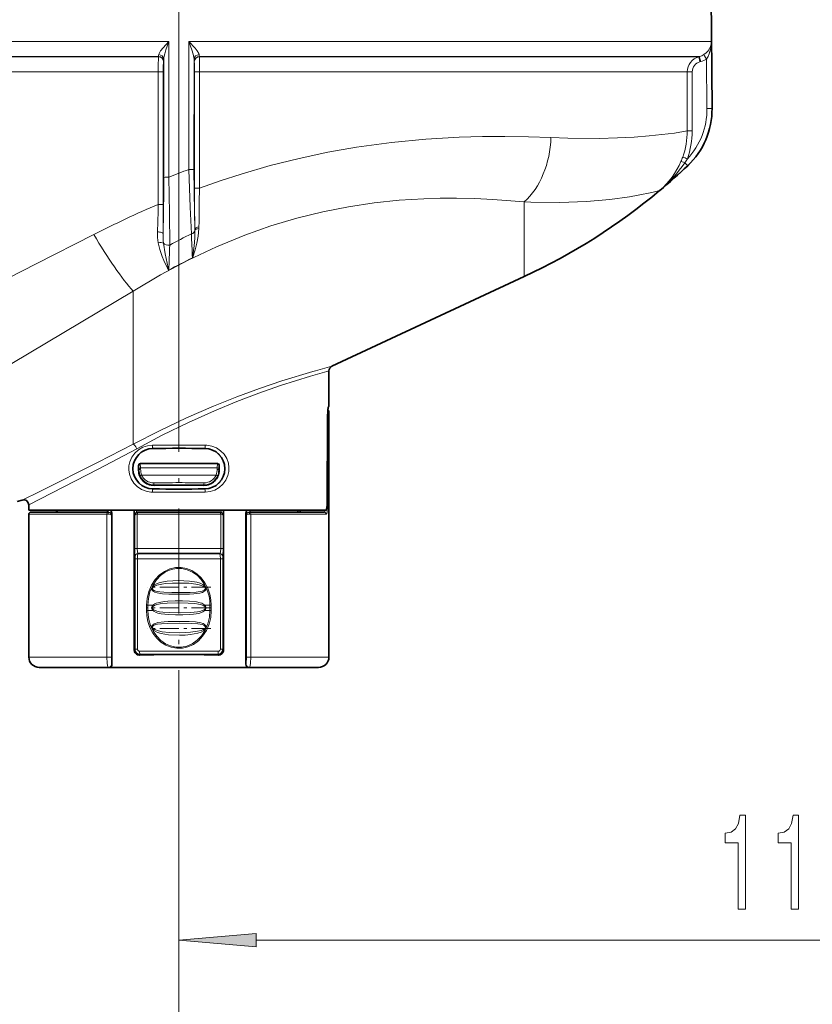
# Model space of a CAD drawing. Extents: x 0 to 210, y 0 to 297.
# Drawn here: x 85 to 111, y 98 to 129 of the extents above; entities that cross this region are included whole.
import ezdxf

# ---------------------------------------------------------------- set-up
doc = ezdxf.new("R2010")
doc.units = 0
doc.linetypes.add('DASHDOT', pattern=[18.5, 12, -3, 0.5, -3])

msp = doc.modelspace()

# ---------------------------------------------------------------- linework, layer by layer
at = {"color": 7, "linetype": 'DASHDOT', "lineweight": 13}
msp.add_line((90.266464, 118.305138), (90.266464, 189.276245), dxfattribs=at)
at = {"color": 7, "lineweight": 35}
for p, q in [((107.397202, 130.902344), (107.436211, 126.432907)), ((105.756973, 123.798241), (105.752182, 123.794228)), ((95.19603, 118.133492), (101.385498, 121.019684)), ((95.0998, 117.982437), (95.0998, 116.834793)), ((95.087486, 116.834793), (95.0998, 116.834793)), ((95.036858, 113.662315), (95.052025, 116.513092)), ((95.0998, 116.668129), (95.0998, 108.768127)), ((88.968788, 114.784798), (88.968788, 114.927925)), ((89.020493, 114.99865), (90.266464, 114.99865)), ((91.512436, 114.99865), (90.266464, 114.99865)), ((91.56414, 114.784798), (91.56414, 114.927925)), ((85.058128, 113.78038), (85.22155, 113.82547)), ((85.433128, 113.664978), (85.433128, 113.501465)), ((85.433128, 113.501465), (94.50811, 113.501465)), ((85.433128, 113.368134), (85.433128, 108.768127)), ((85.499794, 113.434799), (87.977966, 113.434799)), ((86.35038, 113.501465), (86.350372, 113.500885)), ((87.977966, 113.434799), (87.993393, 113.434799)), ((88.009171, 113.434799), (87.993393, 113.434799)), ((88.082924, 113.501465), (88.082924, 113.500755)), ((88.11113, 113.363663), (88.11113, 108.534798)), ((88.828491, 113.501465), (88.828491, 108.996796)), ((88.931976, 113.434799), (88.946426, 113.434799)), ((88.946426, 113.434799), (91.586502, 113.434799)), ((91.600952, 113.434799), (91.586502, 113.434799)), ((91.704437, 113.501465), (91.704437, 108.996796)), ((92.421799, 113.363663), (92.421799, 108.534492)), ((92.450005, 113.501465), (92.450005, 113.500755)), ((92.523758, 113.434799), (92.539536, 113.434799)), ((92.539536, 113.434799), (92.554962, 113.434799)), ((92.554962, 113.434799), (94.449608, 113.434799)), ((94.449608, 113.434799), (94.945557, 113.434799)), ((94.50811, 113.501465), (95.006714, 113.501465)), ((88.950676, 112.101463), (88.953705, 112.101463)), ((88.953705, 112.101463), (91.579224, 112.101463)), ((91.582253, 112.101463), (91.579224, 112.101463)), ((89.457542, 108.833534), (88.996239, 108.831261)), ((89.457542, 108.833534), (89.457756, 108.845444)), ((91.075172, 108.845444), (91.075386, 108.833534)), ((91.53669, 108.831261), (91.075386, 108.833534)), ((85.766464, 108.434799), (87.998604, 108.434799)), ((88.012329, 108.434799), (87.998604, 108.434799)), ((88.012329, 108.434799), (92.520599, 108.434799)), ((92.520599, 108.434799), (92.534325, 108.434799)), ((92.534325, 108.434799), (94.215584, 108.434799)), ((94.215584, 108.434799), (94.766464, 108.434799))]:
    msp.add_line(p, q, dxfattribs=at)
at = {"color": 7, "lineweight": 13}
for p, q in [((89.942123, 128.595154), (75.215157, 128.595154)), ((89.943474, 124.219398), (89.942123, 128.595154)), ((90.589531, 124.474777), (90.590805, 128.595154)), ((107.414276, 128.595154), (90.590805, 128.595154)), ((107.433167, 126.43219), (107.414276, 128.595154)), ((89.607468, 128.107834), (75.540359, 128.107834)), ((89.606552, 128.100769), (75.563515, 128.100769)), ((89.606552, 128.100769), (89.607468, 128.107834)), ((89.771416, 127.939774), (89.772339, 127.946846)), ((89.780045, 124.217941), (89.778877, 128.029327)), ((90.75296, 124.473328), (90.754051, 128.029327)), ((90.76059, 127.946846), (90.761513, 127.939774)), ((107.033829, 128.107834), (90.925461, 128.107834)), ((90.925461, 128.107834), (90.926376, 128.100769)), ((107.007385, 128.100769), (90.926376, 128.100769)), ((107.007385, 128.100769), (107.033829, 128.107834)), ((107.044678, 127.939774), (107.071114, 127.946846)), ((107.272354, 126.430733), (107.258392, 128.029312)), ((89.602959, 127.617798), (75.888733, 127.617798)), ((89.762772, 127.617798), (89.602959, 127.617798)), ((89.602959, 123.348335), (89.602959, 127.617798)), ((89.762772, 123.348335), (89.762772, 127.617798)), ((90.92997, 127.617798), (90.770157, 127.617798)), ((90.770157, 127.617798), (90.770157, 123.872719)), ((106.636353, 127.617798), (90.92997, 127.617798)), ((90.92997, 127.617798), (90.92997, 123.872719)), ((106.797073, 127.617798), (106.636353, 127.617798)), ((106.636353, 125.710831), (106.636353, 127.617798)), ((106.797073, 125.710831), (106.797073, 127.617798)), ((107.272354, 126.430733), (107.433167, 126.43219)), ((107.436211, 126.432907), (107.433167, 126.43219)), ((106.797073, 125.710831), (106.636353, 125.710831)), ((106.651039, 124.591843), (106.646912, 124.590477)), ((90.92997, 123.872719), (90.770157, 123.872719)), ((105.756973, 123.798241), (105.751999, 123.797081)), ((101.385498, 123.427094), (101.385498, 121.019684)), ((89.762772, 123.348335), (89.602959, 123.348335)), ((90.781525, 122.505173), (90.780678, 122.551308)), ((90.91243, 122.5709), (90.913353, 122.622101)), ((90.702759, 121.625168), (90.702888, 121.622231)), ((89.940857, 121.228722), (89.940788, 121.226852)), ((88.79422, 120.554314), (88.79422, 115.626877)), ((95.050896, 113.593323), (95.06414, 116.410767)), ((95.051514, 116.411926), (95.06414, 116.410767)), ((95.0998, 116.668129), (95.08947, 116.668129)), ((89.433128, 115.4879), (89.433128, 115.489693)), ((91.0998, 115.4879), (91.0998, 115.489693)), ((88.968788, 114.927925), (88.978928, 114.818619)), ((88.978928, 114.818619), (88.981583, 114.784798)), ((89.020477, 114.998604), (89.033279, 114.865761)), ((89.033279, 114.865761), (90.266464, 114.865761)), ((89.033279, 114.865761), (89.03421, 114.823486)), ((91.499649, 114.865761), (90.266464, 114.865761)), ((91.499649, 114.865761), (91.498718, 114.823486)), ((91.512451, 114.998604), (91.499649, 114.865761)), ((91.554001, 114.818619), (91.551346, 114.784798)), ((91.56414, 114.927925), (91.554001, 114.818619)), ((88.981583, 114.784798), (88.968788, 114.784798)), ((89.067062, 114.630058), (90.266464, 114.630058)), ((91.465866, 114.630058), (90.266464, 114.630058)), ((91.551346, 114.784798), (91.56414, 114.784798)), ((89.433128, 114.181702), (89.433128, 114.179901)), ((89.466461, 114.31218), (89.466461, 114.297134)), ((91.066467, 114.31218), (91.066467, 114.297134)), ((91.0998, 114.181702), (91.0998, 114.179901)), ((95.034058, 113.59465), (95.050896, 113.593323)), ((85.433128, 113.368134), (87.945961, 113.368134)), ((86.350372, 113.500885), (87.953636, 113.500885)), ((87.945961, 113.368134), (87.992226, 113.368134)), ((87.945961, 108.768127), (87.945961, 113.368134)), ((87.953636, 113.500885), (87.953636, 113.501465)), ((88.082924, 113.500755), (87.953636, 113.500885)), ((88.109161, 113.334793), (88.093956, 113.334793)), ((88.093956, 108.768127), (88.093956, 113.334793)), ((88.82888, 113.500008), (88.82888, 113.501465)), ((88.82888, 113.500008), (88.893814, 113.500885)), ((88.831993, 113.334793), (88.845833, 113.334793)), ((88.845833, 112.268127), (88.845833, 113.334793)), ((88.893814, 113.500885), (88.893814, 113.501465)), ((88.893814, 113.500885), (91.639114, 113.500885)), ((88.917915, 112.268127), (88.917915, 113.366638)), ((88.927963, 113.368134), (91.604965, 113.368134)), ((91.615013, 112.268127), (91.615013, 113.366638)), ((91.639114, 113.500885), (91.639114, 113.501465)), ((91.704048, 113.500008), (91.639114, 113.500885)), ((91.700935, 113.334793), (91.687096, 113.334793)), ((91.687096, 112.268127), (91.687096, 113.334793)), ((91.704048, 113.500008), (91.704048, 113.501465)), ((92.423767, 113.334793), (92.438972, 113.334793)), ((92.438972, 108.768127), (92.438972, 113.334793)), ((92.450005, 113.500755), (92.579292, 113.500885)), ((92.540703, 113.368134), (92.586967, 113.368134)), ((92.579292, 113.500885), (92.579292, 113.501465)), ((92.579292, 113.500885), (93.703156, 113.500885)), ((92.586967, 113.368134), (94.50811, 113.368134)), ((92.586967, 108.768127), (92.586967, 113.368134)), ((93.703156, 113.500885), (94.079071, 113.500885)), ((94.079071, 113.500885), (94.081535, 113.501465)), ((94.145378, 113.435097), (94.148361, 113.43782)), ((94.50811, 113.368134), (95.010994, 113.368134)), ((88.917915, 112.268127), (88.845833, 112.268127)), ((88.917915, 112.268127), (91.615013, 112.268127)), ((91.615013, 112.268127), (91.687096, 112.268127)), ((88.850693, 112.001465), (88.853722, 112.001465)), ((91.682236, 112.001465), (91.679207, 112.001465)), ((88.854927, 109.023232), (88.854927, 111.934799)), ((88.929848, 111.934799), (88.854927, 111.934799)), ((88.929848, 109.023232), (88.929848, 111.934799)), ((88.929848, 111.934799), (91.603081, 111.934799)), ((91.603081, 111.934799), (91.678001, 111.934799)), ((91.603081, 109.023232), (91.603081, 111.934799)), ((91.678001, 109.023232), (91.678001, 111.934799)), ((89.224365, 110.268127), (89.224365, 110.434799)), ((89.224365, 110.434799), (89.265976, 110.434799)), ((89.265976, 110.268127), (89.265976, 110.434799)), ((89.428322, 110.434799), (89.265976, 110.434799)), ((91.266953, 110.434799), (91.104607, 110.434799)), ((91.308563, 110.434799), (91.266953, 110.434799)), ((91.266953, 110.434799), (91.266953, 110.268127)), ((91.308563, 110.434799), (91.308563, 110.268127)), ((89.224365, 110.268127), (89.265976, 110.268127)), ((89.428322, 110.268127), (89.265976, 110.268127)), ((91.266953, 110.268127), (91.104607, 110.268127)), ((91.308563, 110.268127), (91.266953, 110.268127)), ((88.828491, 108.996796), (88.854927, 109.023232)), ((88.929848, 109.023232), (88.854927, 109.023232)), ((88.996239, 108.831261), (89.021866, 108.856888)), ((91.53669, 108.831261), (91.511063, 108.856888)), ((91.603081, 109.023232), (91.678001, 109.023232)), ((91.704437, 108.996796), (91.678001, 109.023232)), ((85.433128, 108.768127), (87.945961, 108.768127)), ((87.945961, 108.768127), (88.093956, 108.768127)), ((88.11113, 108.534798), (88.098587, 108.534798)), ((92.421799, 108.534798), (92.434341, 108.534798)), ((92.586967, 108.768127), (92.438972, 108.768127)), ((92.586967, 108.768127), (94.50811, 108.768127)), ((94.50811, 108.768127), (95.0998, 108.768127)), ((90.266464, 107.496552), (90.266464, 98.648895)), ((90.266464, 107.496552), (90.266464, 82.103806)), ((92.75695, 99.648895), (127.309311, 99.648895))]:
    msp.add_line(p, q, dxfattribs=at)
at = {"color": 7, "linetype": 'DASHDOT', "lineweight": 13, "ltscale": 0.281447}
msp.add_line((90.266464, 118.754433), (90.266464, 107.496552), dxfattribs=at)
at = {"color": 7, "linetype": 'DASHDOT', "lineweight": 13, "ltscale": 0.051328}
for p, q in [((91.292877, 111.014114), (89.239746, 111.014114)), ((91.293015, 109.688812), (89.239883, 109.688812))]:
    msp.add_line(p, q, dxfattribs=at)
at = {"color": 7, "linetype": 'DASHDOT', "lineweight": 13, "ltscale": 0.051426}
msp.add_line((91.294891, 110.351463), (89.237869, 110.351463), dxfattribs=at)
at = {"color": 7, "lineweight": 13}
for points in [[(89.942123, 128.595154), (89.758125, 128.394043), (89.67601, 128.291382), (89.626961, 128.209381), (89.615768, 128.169693)], [(89.942123, 128.595154), (89.849213, 128.326523), (89.808517, 128.191284), (89.784142, 128.081802), (89.778877, 128.029327)], [(90.91716, 128.169693), (90.905983, 128.209351), (90.856995, 128.29129), (90.788185, 128.378357), (90.590805, 128.595154)], [(90.754051, 128.029327), (90.748817, 128.081619), (90.724556, 128.19072), (90.683914, 128.325928), (90.590805, 128.595154)], [(107.414276, 128.595154), (107.40686, 128.514618), (107.385803, 128.434601), (107.353958, 128.362762), (107.308517, 128.292603), (107.250107, 128.228363), (107.174416, 128.169693)], [(107.414276, 128.595154), (107.398537, 128.391861), (107.346458, 128.191803), (107.308838, 128.108002), (107.258392, 128.029327)], [(106.636353, 125.710831), (106.223557, 125.645424), (105.820839, 125.593056), (105.407974, 125.550171), (104.928864, 125.512955), (104.390701, 125.485703), (103.799767, 125.47168), (102.791771, 125.481049), (102.246399, 125.50119)], [(102.246399, 125.50119), (101.520782, 125.527145), (100.761627, 125.538513), (100.039963, 125.5336), (99.295334, 125.511719), (98.2229, 125.448601), (97.116989, 125.342255), (95.983719, 125.187279), (95.067253, 125.02623), (94.140572, 124.829605), (93.207291, 124.596207), (92.271172, 124.325562), (91.599586, 124.108459), (90.92997, 123.872719)], [(90.669548, 122.397301), (90.62632, 123.256027), (90.589531, 124.474777)], [(90.780678, 122.551308), (90.765907, 123.083832), (90.75296, 124.473328)], [(89.970184, 122.037033), (89.964478, 123.059525), (89.943474, 124.219398)], [(105.752174, 123.794228), (105.495888, 123.732712), (105.060478, 123.642448), (104.773575, 123.592148), (104.139709, 123.50473), (103.387543, 123.439056), (102.535324, 123.407944), (101.602234, 123.418732), (101.385498, 123.427094)], [(101.385498, 123.427094), (100.376511, 123.506866), (99.798561, 123.533775), (99.20108, 123.54631), (98.68261, 123.543999), (98.152603, 123.528435), (97.362549, 123.479301), (96.55381, 123.395226), (95.729744, 123.272514), (94.903214, 123.110008), (94.068848, 122.90416), (93.230713, 122.653519), (92.393036, 122.357758), (91.472397, 121.979263), (90.562965, 121.549606), (89.669098, 121.072922), (88.79422, 120.554314)], [(90.781525, 122.505173), (90.775459, 122.254105), (90.756218, 122.014069), (90.728119, 121.784302), (90.703392, 121.622345)], [(90.91243, 122.5709), (90.89093, 122.327446), (90.848412, 122.096558), (90.791016, 121.877991), (90.711662, 121.642464), (90.703964, 121.62236)], [(87.526711, 122.375946), (85.670753, 121.428207), (82.074135, 119.596634), (79.667244, 118.380234), (77.012596, 117.071487), (75.888733, 116.535629)], [(89.939415, 121.22625), (89.90274, 121.293739), (89.782616, 121.536385), (89.724937, 121.672585), (89.64875, 121.894714), (89.598732, 122.109398)], [(89.940048, 121.226593), (89.921829, 121.302368), (89.821236, 121.751678), (89.769409, 122.097885)], [(88.79422, 120.554314), (83.757057, 117.554306), (81.507385, 116.202515), (80.45961, 115.580688), (79.016792, 114.741745), (77.986214, 114.160202)], [(88.794228, 115.626877), (89.644501, 116.058289), (90.511879, 116.467094), (91.381775, 116.845337), (92.132668, 117.146317), (92.859474, 117.415268), (93.578255, 117.659821), (94.584229, 117.966721)], [(88.910263, 115.478317), (89.731987, 115.909843), (90.570587, 116.318741), (91.411758, 116.69693), (92.137344, 116.99749), (92.839417, 117.265831), (93.535042, 117.510132), (94.50811, 117.816277)], [(95.06414, 116.410767), (95.069016, 116.543251), (95.080345, 116.641693), (95.086632, 116.665085), (95.087929, 116.667191), (95.088554, 116.667786), (95.08947, 116.668129)], [(85.22155, 113.82547), (85.788536, 114.102837), (87.671951, 115.045685), (88.79422, 115.626877)], [(85.433128, 113.664978), (87.66835, 114.814438), (88.910263, 115.47831)], [(89.415527, 115.58963), (89.255844, 115.572159), (89.103745, 115.522629), (88.965408, 115.443207), (88.846275, 115.336693), (88.751846, 115.207222), (88.686813, 115.060043), (88.657745, 114.928444), (88.652954, 114.793564), (88.672661, 114.660118), (88.727608, 114.507889), (88.81353, 114.371552), (88.925941, 114.256851), (89.059013, 114.168564), (89.207703, 114.109406), (89.365959, 114.081841), (89.415527, 114.079964)], [(89.433128, 115.489693), (89.297668, 115.474434), (89.1688, 115.431496), (89.051735, 115.362846), (88.950806, 115.270813), (88.870789, 115.159119), (88.815521, 115.032257), (88.787888, 114.89473), (88.790108, 114.754227), (88.822044, 114.617714), (88.881485, 114.492325), (88.965332, 114.38298), (89.069588, 114.29406), (89.182159, 114.232216), (89.304825, 114.193626), (89.433128, 114.179901)], [(91.0998, 114.179901), (91.23526, 114.19516), (91.364128, 114.238098), (91.481194, 114.306747), (91.582123, 114.398773), (91.66214, 114.510475), (91.717407, 114.637337), (91.745041, 114.774872), (91.742821, 114.915375), (91.710884, 115.05188), (91.651443, 115.177269), (91.567596, 115.286621), (91.463341, 115.375534), (91.350769, 115.437378), (91.228104, 115.475967), (91.0998, 115.489693)], [(91.117401, 114.079964), (91.277084, 114.097435), (91.429184, 114.146957), (91.56752, 114.226387), (91.686653, 114.332901), (91.781082, 114.462372), (91.846115, 114.609543), (91.875183, 114.74115), (91.879974, 114.876022), (91.860268, 115.009476), (91.805321, 115.161697), (91.719398, 115.298035), (91.606987, 115.412743), (91.473915, 115.501038), (91.325226, 115.560188), (91.166969, 115.587753), (91.117401, 115.58963)], [(95.050896, 113.593323), (95.04155, 113.443542), (95.029427, 113.390221), (95.021835, 113.375153), (95.017639, 113.370682), (95.010994, 113.368134)], [(87.953636, 113.500885), (87.959488, 113.472183), (87.973518, 113.450912), (87.99073, 113.438812), (88.009171, 113.434799)], [(88.82888, 113.500008), (88.831261, 113.339531), (88.831749, 113.335327), (88.831993, 113.334793)], [(88.893814, 113.500885), (88.904671, 113.45546), (88.915955, 113.441269), (88.923851, 113.436432), (88.931976, 113.434799)], [(88.946426, 113.434799), (88.94416, 113.434288), (88.939842, 113.430412), (88.936264, 113.423782), (88.931076, 113.405167), (88.927963, 113.368134)], [(91.639114, 113.500885), (91.625389, 113.450775), (91.611679, 113.437653), (91.600952, 113.434799)], [(91.704048, 113.500008), (91.701797, 113.341385), (91.701225, 113.335533), (91.700935, 113.334793)], [(92.579292, 113.500885), (92.573441, 113.472183), (92.55941, 113.450912), (92.542191, 113.438812), (92.523758, 113.434799)], [(94.978004, 113.501465), (94.963554, 113.450233), (94.953445, 113.437469), (94.945557, 113.434799)], [(88.845833, 112.268127), (88.849548, 112.009026), (88.850311, 112.002304), (88.850479, 112.001724), (88.850693, 112.001465)], [(88.917915, 112.268127), (88.929199, 112.143951), (88.941429, 112.108757), (88.945511, 112.103737), (88.947578, 112.10228), (88.950676, 112.101463)], [(91.615013, 112.268127), (91.603729, 112.143951), (91.591499, 112.108757), (91.587418, 112.103737), (91.58535, 112.10228), (91.582253, 112.101463)], [(91.687096, 112.268127), (91.683586, 112.011971), (91.682686, 112.00264), (91.682487, 112.001823), (91.682236, 112.001465)], [(88.929848, 111.934799), (88.935646, 112.044174), (88.943245, 112.084869), (88.949081, 112.098373), (88.951187, 112.100555), (88.953705, 112.101463)], [(91.603081, 111.934799), (91.597282, 112.044174), (91.589684, 112.084869), (91.583847, 112.098373), (91.581741, 112.100555), (91.579224, 112.101463)], [(89.224365, 110.434799), (89.241699, 110.657471), (89.293846, 110.874741), (89.380852, 111.080162), (89.50206, 111.266289), (89.639694, 111.411339), (89.800255, 111.52713), (89.978455, 111.607903), (90.155518, 111.648132), (90.336235, 111.652283), (90.514648, 111.620209), (90.686218, 111.552505), (90.843575, 111.452309), (90.981812, 111.324135), (91.104324, 111.162628), (91.198708, 110.982231), (91.264091, 110.789017), (91.297447, 110.613342), (91.308563, 110.434799)], [(89.265976, 110.434799), (89.283272, 110.655418), (89.335304, 110.870529), (89.422157, 111.073471), (89.543167, 111.2565), (89.679466, 111.397064), (89.838013, 111.507767), (90.013329, 111.582855), (90.186493, 111.61734), (90.362381, 111.615692), (90.535004, 111.577972), (90.700294, 111.504745), (90.850365, 111.399696), (90.980553, 111.267761), (91.094933, 111.102097), (91.180641, 110.918777), (91.237061, 110.72393), (91.259476, 110.58017), (91.266953, 110.434799)], [(89.409088, 111.031158), (89.394165, 111.003082), (89.394173, 110.941071), (89.409477, 110.915131), (89.454224, 110.877502), (89.488914, 110.859695), (89.562767, 110.834778), (89.735977, 110.806549), (89.938309, 110.795174), (90.339859, 110.791977), (90.609055, 110.795616), (90.74308, 110.802109), (90.939423, 110.827499), (91.022972, 110.851204), (91.062698, 110.868561), (91.115356, 110.905991), (91.134972, 110.932693), (91.14312, 110.987534), (91.12384, 111.031158)], [(91.12384, 111.031158), (91.071739, 111.082291), (91.034691, 111.105988), (90.955986, 111.142357), (90.840607, 111.177383), (90.604576, 111.215454), (90.241295, 111.230804), (90.06665, 111.225822), (89.891335, 111.211472), (89.715355, 111.182709), (89.628647, 111.160042), (89.544029, 111.128853), (89.471901, 111.08979), (89.409088, 111.031158)], [(89.433586, 111.014114), (89.417, 110.99015), (89.413551, 110.976646), (89.421036, 110.948334), (89.441437, 110.927551), (89.46611, 110.912735), (89.521469, 110.892036), (89.65554, 110.866997), (89.783302, 110.856262), (90.041573, 110.849007), (90.336739, 110.84816), (90.63118, 110.851471), (90.824615, 110.861588), (90.949944, 110.877831), (91.010666, 110.891808), (91.083939, 110.922356), (91.112854, 110.949875), (91.11927, 110.96785), (91.112625, 110.996872), (91.099342, 111.014114)], [(91.099342, 111.014114), (91.045357, 111.051331), (90.921638, 111.095131), (90.809433, 111.118057), (90.581436, 111.142937), (90.32164, 111.152428), (90.061462, 111.148773), (89.831741, 111.132538), (89.717918, 111.117142), (89.551682, 111.077667), (89.482346, 111.04863), (89.433586, 111.014114)], [(89.388275, 110.351463), (89.40522, 110.406616), (89.428322, 110.434799)], [(89.413368, 110.351463), (89.415436, 110.36554), (89.429749, 110.390762), (89.452271, 110.410988)], [(89.428322, 110.434799), (89.492561, 110.480247), (89.536156, 110.499977), (89.627213, 110.52829), (89.797928, 110.557404), (89.911118, 110.567551), (90.142784, 110.57679), (90.377396, 110.576981), (90.603943, 110.568733), (90.835266, 110.54303), (90.946655, 110.517189), (91.000679, 110.498428), (91.072662, 110.461006), (91.104607, 110.434799)], [(89.452271, 110.410988), (89.485474, 110.430229), (89.558914, 110.456749), (89.666458, 110.479355), (89.886238, 110.501236), (90.223488, 110.510147), (90.561317, 110.505295), (90.783524, 110.490242), (90.893166, 110.474854), (90.972862, 110.457062), (91.048477, 110.429733), (91.080658, 110.410988)], [(91.080658, 110.410988), (91.109169, 110.382919), (91.11956, 110.351463)], [(91.104607, 110.434799), (91.127953, 110.406227), (91.144653, 110.351463)], [(91.308563, 110.268127), (91.291229, 110.045456), (91.239082, 109.828186), (91.152077, 109.622765), (91.030869, 109.436638), (90.893234, 109.291588), (90.732674, 109.175789), (90.554474, 109.095024), (90.377411, 109.054794), (90.196693, 109.050644), (90.01828, 109.082718), (89.84671, 109.150421), (89.689354, 109.250618), (89.551117, 109.378792), (89.428604, 109.540298), (89.334221, 109.720695), (89.268837, 109.91391), (89.235481, 110.089584), (89.224365, 110.268127)], [(91.266953, 110.268127), (91.249657, 110.047508), (91.197624, 109.832397), (91.110771, 109.629456), (90.989761, 109.446426), (90.853462, 109.305862), (90.694916, 109.19516), (90.5196, 109.120071), (90.346436, 109.085587), (90.170547, 109.087234), (89.997925, 109.124954), (89.832634, 109.198181), (89.682564, 109.30323), (89.552376, 109.435165), (89.437996, 109.60083), (89.352287, 109.784149), (89.295868, 109.978996), (89.273453, 110.122757), (89.265976, 110.268127)], [(89.428322, 110.268127), (89.404976, 110.2967), (89.388275, 110.351463)], [(89.452271, 110.291939), (89.423759, 110.320007), (89.413368, 110.351463)], [(91.104607, 110.268127), (91.040367, 110.222679), (90.996773, 110.20295), (90.905716, 110.174637), (90.735001, 110.145523), (90.621811, 110.135376), (90.390144, 110.126137), (90.155533, 110.125946), (89.928986, 110.134193), (89.697662, 110.159897), (89.586273, 110.185738), (89.532249, 110.204498), (89.460266, 110.241913), (89.428322, 110.268127)], [(91.080658, 110.291939), (91.047455, 110.272697), (90.974014, 110.246178), (90.86647, 110.223572), (90.64669, 110.201691), (90.309441, 110.19278), (89.971611, 110.197632), (89.749405, 110.212685), (89.639763, 110.228073), (89.560066, 110.245857), (89.484451, 110.273193), (89.452271, 110.291939)], [(91.11956, 110.351463), (91.117493, 110.337379), (91.10318, 110.312157), (91.080658, 110.291939)], [(91.144653, 110.351463), (91.127708, 110.296303), (91.104607, 110.268127)], [(91.12384, 109.671768), (91.138771, 109.699844), (91.140701, 109.756508), (91.125717, 109.784874), (91.078705, 109.825424), (91.043976, 109.843262), (90.970131, 109.868156), (90.796906, 109.896378), (90.594666, 109.907745), (90.193039, 109.91095), (89.92382, 109.90731), (89.78981, 109.900818), (89.593468, 109.87542), (89.509964, 109.85173), (89.470207, 109.834351), (89.417557, 109.796921), (89.397949, 109.770203), (89.391144, 109.709579), (89.409088, 109.671768)], [(91.099342, 109.688812), (91.115921, 109.712769), (91.119377, 109.726273), (91.111893, 109.754593), (91.091499, 109.775375), (91.066826, 109.790184), (91.011444, 109.810898), (90.877327, 109.835938), (90.682053, 109.849815), (90.294708, 109.854836), (89.904663, 109.851547), (89.70826, 109.841324), (89.582893, 109.825073), (89.522202, 109.811096), (89.448944, 109.78054), (89.420052, 109.753014), (89.413658, 109.735046), (89.420319, 109.706024), (89.433586, 109.688812)], [(89.409088, 109.671768), (89.461189, 109.620636), (89.498245, 109.596931), (89.576958, 109.560562), (89.692345, 109.525528), (89.928375, 109.487473), (90.291397, 109.472122), (90.466125, 109.477097), (90.641617, 109.491463), (90.875282, 109.53447), (90.988899, 109.574074), (91.061012, 109.613129), (91.12384, 109.671768)], [(89.433586, 109.688812), (89.487572, 109.651596), (89.61129, 109.607796), (89.723503, 109.584869), (89.951492, 109.55999), (90.298042, 109.550316), (90.64415, 109.564819), (90.870514, 109.596077), (90.981224, 109.625259), (91.05056, 109.654289), (91.099342, 109.688812)], [(87.998604, 108.434799), (87.99498, 108.435524), (87.987869, 108.441315), (87.981071, 108.452682), (87.968918, 108.490364), (87.956123, 108.568138), (87.945961, 108.768127)], [(88.098587, 108.534798), (88.098251, 108.535431), (88.097565, 108.540474), (88.093956, 108.768127)], [(92.434341, 108.534798), (92.434601, 108.535172), (92.434814, 108.536003), (92.435776, 108.546196), (92.438972, 108.768127)], [(92.534325, 108.434799), (92.537949, 108.435524), (92.545059, 108.441315), (92.551857, 108.452682), (92.564003, 108.490356), (92.576805, 108.568153), (92.586967, 108.768127)]]:
    msp.add_lwpolyline(points, dxfattribs=at)
at = {"color": 7, "lineweight": 35}
for points in [[(95.052025, 116.513092), (95.058884, 116.677658), (95.074989, 116.801941), (95.083626, 116.830978), (95.085396, 116.833618), (95.08625, 116.834366), (95.087486, 116.834793)], [(95.063667, 116.727386), (95.076729, 116.809692), (95.083389, 116.830536), (95.085274, 116.833473), (95.086182, 116.83432), (95.087486, 116.834793)], [(88.990135, 114.986725), (88.973167, 114.958511), (88.968788, 114.927925)], [(91.542793, 114.986725), (91.559761, 114.958511), (91.56414, 114.927925)], [(95.006714, 113.501465), (95.009048, 113.501877), (95.013565, 113.505196), (95.017784, 113.511673), (95.025063, 113.532837), (95.036858, 113.662315)], [(88.11113, 113.363663), (88.105881, 113.404205), (88.086937, 113.470047), (88.082924, 113.500755)], [(92.421799, 113.363663), (92.42704, 113.404167), (92.445992, 113.470032), (92.450005, 113.500755)], [(89.457756, 108.845444), (89.458519, 108.845718), (89.464561, 108.84626), (89.60054, 108.848312)], [(91.075172, 108.845444), (91.074409, 108.845718), (91.068367, 108.84626), (90.932388, 108.848312)]]:
    msp.add_lwpolyline(points, dxfattribs=at)
at = {"color": 7, "lineweight": 13}
for points in [[(108.275063, 100.648895), (108.511086, 100.648895), (108.511086, 103.670509), (108.334717, 103.670509), (108.288033, 103.406822), (108.194656, 103.229591), (108.05201, 103.125839), (107.854889, 103.091263), (107.854889, 102.784348), (108.275063, 102.784348)], [(109.98645, 100.648895), (110.222473, 100.648895), (110.222473, 103.670509), (110.046097, 103.670509), (109.999413, 103.406822), (109.906044, 103.229591), (109.76339, 103.125839), (109.566269, 103.091263), (109.566269, 102.784348), (109.98645, 102.784348)], [(92.75695, 99.866791), (90.266464, 99.648895), (92.75695, 99.431007)]]:
    msp.add_lwpolyline(points, close=True, dxfattribs=at)
for centre, radius, start, end in [((89.063354, 128.211014), 0.553884, 349.262069, 355.721323), ((91.469574, 128.211014), 0.553888, 184.278685, 190.737899), ((106.904236, 128.593079), 0.502243, 284.952026, 302.543117), ((111.731628, 127.717224), 22.128658, 179.006868, 180.257425), ((88.539497, 128.084335), 1.240544, 353.636478, 357.458249), ((91.993431, 128.084335), 1.240542, 182.541741, 186.363532), ((68.801086, 127.717224), 22.128866, 359.742586, 0.993127), ((107.136429, 127.617569), 0.500099, 104.952892, 179.973996), ((107.130501, 127.617516), 0.333459, 104.913188, 179.951333), ((106.898399, 128.592896), 0.668744, 284.966895, 302.568218), ((104.939667, 126.410599), 2.332784, 316.86407, 0.494599), ((104.933655, 126.410629), 2.499624, 313.267176, 0.49405), ((104.140999, 125.710968), 2.495356, 340.342266, 359.996901), ((104.13501, 125.710922), 2.662063, 340.346459, 359.998121), ((102.91436, 127.186844), 4.420565, 309.933412, 325.577206), ((104.141769, 125.6931), 2.487687, 310.340229, 337.216325), ((104.019417, 125.754257), 2.624417, 337.019757, 340.345168), ((108.001778, 128.750916), 4.163428, 248.721329, 250.938319), ((104.366074, 126.1763), 2.651666, 325.85682, 329.125841), ((100.283417, 99.007217), 27.250108, 110.838664, 112.299361), ((90.631798, 118.787407), 5.687371, 88.779209, 90.425776), ((92.953636, 139.13446), 19.975815, 309.843513, 313.274382), ((23.65239, 124.104294), 66.127523, 358.533608, 0.098475), ((89.901215, 118.531982), 5.687414, 89.574222, 91.22079), ((170.127686, 123.838264), 79.3575, 179.975129, 180.929215), ((173.132568, 122.150703), 82.220609, 178.799927, 179.6715), ((101.932175, 94.328491), 31.530447, 113.01845, 117.185515), ((21.023117, 124.902557), 68.59744, 357.959126, 358.70173), ((-0.741364, 123.342552), 90.504129, 359.410918, 0.00366), ((91.282112, 122.388229), 1.706446, 177.601967, 189.404974), ((92.427246, 122.350296), 2.669891, 178.674457, 185.424818), ((99.609734, 104.18457), 20.28869, 116.145304, 118.367124), ((280.376862, 130.168091), 189.866395, 182.345632, 182.578856), ((-116.041336, 129.10614), 206.13278, 357.809892, 358.034714), ((99.551559, 103.690155), 19.999163, 116.260885, 118.721665), ((101.891197, 92.662476), 26.214952, 105.014637, 106.357889), ((102.256424, 91.027634), 28.010293, 104.599703, 105.896851), ((90.266464, -24.649658), 140.241874, 89.652346, 90.347652), ((90.266464, -19.006577), 134.49885, 89.645003, 90.354995), ((89.034706, 114.917328), 0.08249, 99.927239, 122.710441), ((89.679825, 114.833344), 0.645647, 180.874724, 198.352782), ((90.853104, 114.833344), 0.645646, 341.647207, 359.125285), ((91.498222, 114.917328), 0.082491, 57.290602, 80.072698), ((89.530716, 114.812981), 0.549797, 182.938042, 202.208232), ((89.460037, 114.786591), 0.4744, 202.483489, 270.776406), ((89.447395, 114.792549), 0.413827, 203.133859, 271.117143), ((91.072891, 114.786591), 0.4744, 269.223596, 337.516505), ((91.085533, 114.792549), 0.413827, 268.882859, 336.866112), ((91.002213, 114.812981), 0.549797, 337.791777, 357.061965), ((90.266464, 248.676163), 134.498847, 269.645005, 270.354997), ((90.264023, 58.094589), 56.289817, 89.997516, 90.823033), ((90.264061, 59.544197), 54.773799, 89.997482, 90.834344), ((90.268867, 59.544197), 54.773799, 89.165654, 90.002516), ((90.268906, 58.094589), 56.289819, 89.176965, 90.002482), ((90.266464, 254.319275), 140.241884, 269.652348, 270.347654), ((87.993248, 113.334091), 0.100717, 0.402129, 89.92013), ((87.933006, 113.359344), 0.177995, 352.067972, 1.389807), ((88.946556, 113.334076), 0.100736, 107.177396, 179.591655), ((88.946426, 113.33448), 0.100316, 89.999511, 107.173673), ((88.927963, 113.333549), 0.034581, 89.993985, 106.884763), ((91.586502, 113.33448), 0.100316, 72.826318, 90.000487), ((91.604965, 113.333549), 0.034582, 73.115269, 90.005958), ((91.586372, 113.334076), 0.100736, 0.408345, 72.822603), ((92.599915, 113.359344), 0.177992, 178.610102, 187.932085), ((92.53968, 113.334091), 0.100717, 90.079875, 179.597871), ((94.144997, 113.500443), 0.065788, 179.618676, 269.110734), ((94.152084, 113.506462), 0.068806, 184.16723, 266.895055), ((92.602539, 114.456024), 1.851097, 326.627767, 328.958795), ((94.944839, 113.368835), 0.066065, 359.393034, 89.379896), ((87.757835, 111.953598), 1.097106, 359.018042, 2.500777), ((92.775108, 111.953598), 1.097115, 177.499241, 180.981944), ((89.616745, 110.600357), 0.25082, 221.305045, 229.024894), ((90.916183, 110.600357), 0.250823, 310.975146, 318.694906), ((89.616745, 110.10257), 0.250823, 130.975147, 138.6949), ((90.916183, 110.10257), 0.250823, 41.305091, 49.024854), ((89.02137, 109.023376), 0.166463, 180.049336, 270.169304), ((88.996834, 109.024094), 0.067103, 180.731836, 271.065801), ((90.266464, -198.22934), 307.188827, 89.763425, 90.236573), ((90.266464, -186.917786), 295.777302, 89.758904, 90.241095), ((91.511559, 109.023376), 0.166463, 269.830698, 359.95066), ((91.536095, 109.024094), 0.067103, 268.934256, 359.268171)]:
    msp.add_arc(centre, radius, start, end, dxfattribs=at)
at = {"color": 7, "lineweight": 35}
for centre, radius, start, end in [((104.93631, 126.411087), 2.499998, 313.305955, 0.500043), ((92.933113, 139.14592), 20.00007, 309.880673, 313.305951), ((92.933167, 139.145798), 19.999941, 294.999972, 309.842093), ((95.266464, 117.982445), 0.166663, 114.999349, 180.000569), ((95.033134, 116.668129), 0.066667, 0.000064, 62.736927), ((89.439095, 114.834793), 0.653454, 90.523154, 269.476846), ((90.266464, -17.647125), 133.137637, 89.64137, 90.358628), ((91.093834, 114.834793), 0.653454, 270.523156, 89.476844), ((89.020317, 114.954498), 0.044146, 89.797685, 133.129225), ((91.512611, 114.954498), 0.044146, 46.872662, 90.202449), ((89.457649, 114.786316), 0.489068, 180.178099, 271.032422), ((91.075279, 114.786316), 0.489068, 268.96758, 359.821895), ((90.266464, 247.316727), 133.137637, 269.641372, 270.35863), ((90.266464, 61.125984), 53.177174, 89.138005, 90.861993), ((85.266464, 113.664978), 0.166667, 0.000006, 105.634729), ((85.499794, 113.368134), 0.066667, 89.999996, 180.000009), ((86.283707, 113.501465), 0.066667, 269.999997, 359.500002), ((88.994301, 108.997246), 0.16589, 180.155737, 270.667737), ((90.266464, -155.796814), 264.645983, 89.855824, 90.144174), ((91.538628, 108.997246), 0.16589, 269.332265, 359.844261), ((85.766464, 108.768127), 0.333333, 180.000005, 269.999997), ((88.011635, 108.534119), 0.099409, 270.402384, 0.392699), ((92.521294, 108.534119), 0.099409, 179.607296, 269.597617), ((94.766464, 108.768127), 0.333333, 269.999997, 0.000001)]:
    msp.add_arc(centre, radius, start, end, dxfattribs=at)
at = {"color": 7, "lineweight": 13}
for centre, major_axis, ratio, start_param, end_param in [((89.612312, 128.029327), (0.16642, -0.009094), 0.842359, 0.06480403, 1.596067539), ((90.920616, 128.029327), (0.16642, 0.009094), 0.842359, 1.545525115, 3.076788623), ((107.264206, 128.029327), (0.089722, -0.140457), 0.029416, 3.162336374, 4.693599882), ((89.604851, 127.939774), (0.16526, -0.021591), 0.965516, 0.134455703, 1.686036911), ((89.605774, 127.946846), (0.16526, -0.021591), 0.965515, 0.134454963, 1.686066338), ((89.774437, 127.617836), (0, -0.333298), 0.034998, 3.40341169, 4.712490644), ((90.927155, 127.946846), (0.16526, 0.021591), 0.965515, 1.455527911, 3.007139253), ((90.758492, 127.617828), (0, -0.333298), 0.034998, 1.570706151, 2.879773924), ((90.928078, 127.939774), (0.16526, 0.021591), 0.965516, 1.455555751, 3.00713696), ((107.050491, 127.939774), (0.043053, -0.161011), 0.033717, 3.151793131, 4.70337434), ((107.076927, 127.946846), (0.043053, -0.161011), 0.033717, 3.151762904, 4.703374278), ((100.418335, 125.50119), (-0.134331, -2.496384), 0.730735, 0.630635933, 1.610096432), ((106.588745, 124.664246), (0.153435, -0.065079), 0.067061, 1.783040681, 3.106554789), ((106.532639, 124.711784), (0.11425, -0.121353), 0.025417, 0.010559224, 1.3497794), ((89.591408, 122.412056), (0.166656, -0.00174), 0.285697, 0.03642618, 1.660168964), ((90.615547, 122.513092), (0.166542, 0.006409), 0.740121, 5.013976967, 6.167089872), ((90.947243, 122.551308), (0.166641, 0.002823), 0.436647, 1.768191594, 3.102789964), ((90.947495, 122.497253), (0.166664, -0.001373), 0.450554, 1.786489436, 3.054192566), ((87.944778, 122.375946), (1.293671, -2.139252), 0.143636, 4.625745128, 5.638579014), ((89.622726, 122.042755), (0.163643, 0.031601), 0.420816, 0.384869302, 1.636397958), ((89.916092, 122.15303), (0.16655, -0.00621), 0.729629, 3.662903416, 5.070228531), ((95.022949, 116.668129), (0, -0.066666), 0.997863, 1.570796327, 2.49548655), ((88.863503, 115.47831), (0.077538, -0.147537), 0.25052, 1.439879933, 2.953808408), ((89.433128, 115.58963), (0.000626, -0.099991), 0.176053, 4.711289412, 6.247724608), ((91.0998, 115.58963), (-0.000626, -0.099991), 0.176053, 0.035460694, 1.571895928), ((89.045341, 114.818619), (0.066383, 0.006149), 0.725594, 1.685994545, 3.014594429), ((89.047997, 114.784798), (0.066521, 0.004395), 0.601167, 1.73967749, 3.032311336), ((91.484932, 114.784798), (0.066521, -0.004395), 0.601167, 0.109281448, 1.401915204), ((91.487587, 114.818619), (0.066383, -0.006149), 0.725593, 0.126997128, 1.455596935), ((89.083328, 114.630058), (0.0616, 0.025482), 0.095716, 1.798169316, 3.05392267), ((91.4496, 114.630058), (0.0616, -0.025482), 0.095716, 0.087670027, 1.343423273), ((89.433128, 114.079964), (-0.000626, -0.099991), 0.176053, 3.177053312, 4.713488508), ((89.466461, 114.378601), (0.000977, -0.066666), 0.164931, 4.709975816, 6.194703998), ((91.066467, 114.378601), (-0.000977, -0.066666), 0.164931, 0.088481394, 1.573209598), ((91.0998, 114.079964), (0.000626, -0.099991), 0.176053, 1.56969663, 3.106131826), ((87.977966, 113.368134), (0, 0.066666), 0.480104, 0, 1.570796327), ((87.993973, 113.334793), (0.099998, -0.000656), 0.33327, 0.019634507, 1.590430414), ((87.993393, 113.368134), (0, 0.066666), 0.017452, 0, 1.570796327), ((88.009171, 113.334793), (0, 0.100006), 0.999848, 4.71238898, 6.283185307), ((88.931976, 113.334793), (0, 0.100006), 0.999848, 0.000000247, 1.570797538), ((88.945816, 113.334793), (0.099998, 0.000656), 0.333269, 1.851381055, 3.121958422), ((88.936516, 113.366638), (0.019623, -0.063721), 0.267555, 3.146949097, 4.630179467), ((91.586502, 113.368134), (0, -0.066666), 0.276931, 1.570796327, 3.141592654), ((91.600952, 113.334793), (0, 0.100006), 0.999848, 4.71238898, 6.283185307), ((91.587112, 113.334793), (0.099998, -0.000656), 0.333269, 0.019634232, 1.290211598), ((91.596413, 113.366638), (-0.019623, -0.063721), 0.267555, 1.653005827, 3.136236209), ((92.523758, 113.334793), (0, 0.100006), 0.999848, 0, 1.570796466), ((92.538956, 113.334793), (0.099998, 0.000656), 0.33327, 1.55116224, 3.121958146), ((92.539536, 113.368134), (0, -0.066666), 0.017452, 1.570796327, 3.141592654), ((92.554962, 113.368134), (0, 0.066666), 0.480104, 4.71238898, 6.283185307), ((88.950676, 112.001465), (0, 0.100006), 0.999848, 0.000000255, 1.57079784), ((88.953705, 112.001465), (0, 0.100006), 0.999848, 0, 1.570796327), ((91.579224, 112.001465), (0, 0.100006), 0.999848, 4.712388808, 6.283185307), ((91.582253, 112.001465), (0, 0.100006), 0.999848, 4.71238898, 6.283185307), ((89.021866, 108.956871), (0.000427, -0.100006), 0.237817, 4.71137224, 6.265215169), ((91.511063, 108.956871), (-0.000427, -0.100006), 0.23782, 0.017968887, 1.571812727), ((87.998604, 108.534798), (0, -0.100006), 0.999848, 0, 1.570796327), ((92.534325, 108.534798), (0, -0.100006), 0.999848, 4.71238861, 6.283185307)]:
    msp.add_ellipse(centre, major_axis=major_axis, ratio=ratio, start_param=start_param, end_param=end_param, dxfattribs=at)
msp.add_solid([(92.75695, 99.866791), (90.266464, 99.648895), (92.75695, 99.866791), (92.75695, 99.431007)], dxfattribs=at)

doc.saveas('drawing.dxf')
